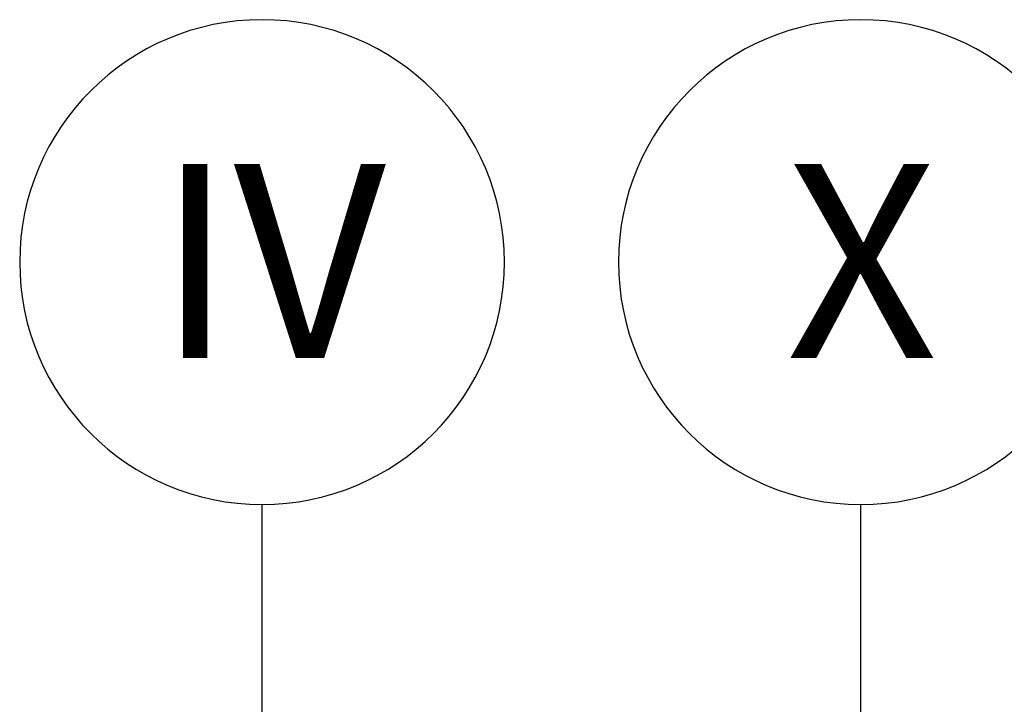
# Model space of a CAD drawing. Extents: x 150 to 3975, y 25 to 1460.
# Drawn here: x 425 to 552, y 1198 to 1286 of the extents above; entities that cross this region are included whole.
import ezdxf
from ezdxf.xclip import XClip

# ---------------------------------------------------------------- set-up
doc = ezdxf.new("R2010")
doc.units = 0
doc.header["$LTSCALE"] = 0.2
doc.header["$MEASUREMENT"] = 0
doc.header["$XCLIPFRAME"] = 0
doc.layers.add('ISTNIEJĄCE - ŚCIANY ZEWN..', color=7, linetype='Continuous')
doc.styles.add('GENERATED_STYLE_2', font='txt')

# ---------------------------------------------------------------- blocks, each defined once
blk = doc.blocks.new('Rysunek_1_1', base_point=(2505.41, 396.73))
at = {"layer": 'ISTNIEJĄCE - ŚCIANY ZEWN..', "linetype": 'Continuous', "ltscale": 0.2}
for p, q in [((455.81, 952.6), (455.81, 1223.38)), ((455.81, 1223.38), (455.81, 1223.38)), ((533.01, 1087.98), (533.01, 1223.38)), ((533.01, 1223.38), (533.01, 1223.38))]:
    blk.add_line(p, q, dxfattribs=at)
for centre, start, end in [((455.81, 1254.63), 0, 180), ((533.01, 1254.63), 0, 180), ((455.81, 1254.63), 180, 0), ((533.01, 1254.63), 180, 0)]:
    blk.add_arc(centre, 31.25, start, end, dxfattribs=at)
at = {"linetype": 'Continuous', "char_height": 25, "attachment_point": 4, "style": 'GENERATED_STYLE_2'}
for s, insert in [('\\A1;{\\fArial Narrow Europa Środkowa|b1|i0|c0|p34;IV}', (442.16, 1254.77)), ('\\A1;{\\fArial Narrow Europa Środkowa|b1|i0|c0|p34;X}', (523.36, 1254.77))]:
    blk.add_mtext(s, dxfattribs=dict(at, insert=insert))

msp = doc.modelspace()

# ---------------------------------------------------------------- block references
at = {"linetype": 'Continuous', "ltscale": 0.2}
ref = msp.add_blockref('Rysunek_1_1', (2505.41, 396.73), dxfattribs=at)
XClip(ref).set_block_clipping_path([(221.735307201, 89.696521498), (3110.6001251689, 1409.426195393)])

doc.saveas('drawing.dxf')
